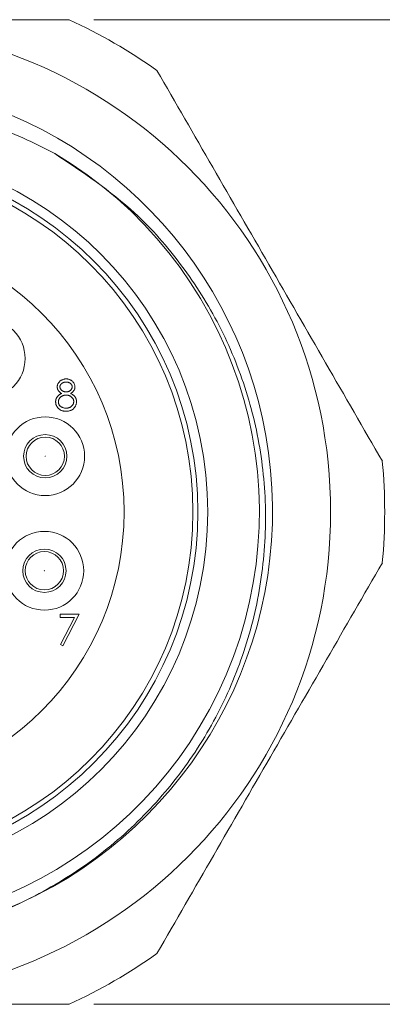
# Model space of a CAD drawing. Units: inches. Extents: x 0.4 to 16.6, y 0.2 to 10.8.
# Drawn here: x 3.1 to 3.8, y 5.6 to 7.6 of the extents above; entities that cross this region are included whole.
import ezdxf

# ---------------------------------------------------------------- set-up
doc = ezdxf.new("R2010")
doc.units = ezdxf.units.IN
doc.header["$MEASUREMENT"] = 0
doc.styles.add('SLDTEXTSTYLE0', font='TXT', dxfattribs={"width": 0.75})
doc.dimstyles.new('SLDDIMSTYLE3', dxfattribs={"dimtxt": 0.137795, "dimasz": 0.156, "dimexe": 0, "dimexo": 0.0625, "dimgap": 0.034449, "dimtad": 0, "dimtih": 1, "dimtoh": 1, "dimdec": 1, "dimlfac": 0.5, "dimrnd": 1e-09, "dimzin": 4, "dimdsep": 46, "dimtxsty": 'SLDTEXTSTYLE0', "dimsah": 1, "dimcen": 0.09, "dimadec": 0, "dimazin": 0, "dimtfac": 1, "dimtdec": 3, "dimtofl": 0, "dimtmove": 0, "dimatfit": 3, "dimfxl": 0, "dimtolj": 1, "dimtzin": 12, "dimarcsym": 0})

# ---------------------------------------------------------------- blocks, each defined once
blk = doc.blocks.new('*D9')
at = {"color": 7, "linetype": 'Continuous', "lineweight": 0}
for p, q in [((3.2264, 7.5867), (4.3368, 7.5867)), ((4.2118, 7.5867), (4.2118, 6.788)), ((3.9778, 6.7716), (3.9778, 6.5857)), ((3.9778, 6.7716), (4.0057, 6.7716)), ((4.4459, 6.7716), (4.4179, 6.7716)), ((4.4459, 6.7716), (4.4459, 6.5857)), ((3.9778, 6.5857), (4.0057, 6.5857)), ((4.4459, 6.5857), (4.4179, 6.5857)), ((4.2118, 5.5867), (4.2118, 6.3506)), ((3.2264, 5.5867), (4.3368, 5.5867))]:
    blk.add_line(p, q, dxfattribs=at)
for points in [[(4.2118, 7.5867), (4.1858, 7.4307), (4.2378, 7.4307)], [(4.2118, 5.5867), (4.2378, 5.7427), (4.1858, 5.7427)]]:
    blk.add_solid(points, dxfattribs=at)
at = {"color": 7, "linetype": 'Continuous', "lineweight": 0, "char_height": 0.1378, "attachment_point": 1, "style": 'SLDTEXTSTYLE0'}
for s, insert in [('25.4', (4.0337, 6.7469)), ('1.0', (4.0846, 6.5283))]:
    blk.add_mtext(s, dxfattribs=dict(at, insert=insert))

msp = doc.modelspace()

# ---------------------------------------------------------------- linework, layer by layer
at = {"color": 7, "linetype": 'Continuous', "lineweight": 15}
for p, q in [((3.1582, 6.3791), (3.1967, 6.3791)), ((3.1582, 6.3727), (3.1582, 6.3791)), ((3.1872, 6.3727), (3.1582, 6.3727)), ((3.159, 6.3177), (3.1872, 6.3727)), ((3.1967, 6.3791), (3.1638, 6.315)), ((3.1638, 6.315), (3.159, 6.3177))]:
    msp.add_line(p, q, dxfattribs=at)
for centre, radius in [((2.7181, 6.5867), 0.99), ((2.7181, 6.5867), 0.74), ((2.7181, 6.5867), 0.72), ((2.7181, 6.5867), 0.71), ((2.7181, 6.5867), 0.57), ((3.0069, 6.8985), 0.08), ((3.1278, 6.6999), 0.08), ((3.1278, 6.6999), 0.044), ((3.1278, 6.6999), 0.039), ((3.1278, 6.6999), 0.0002), ((3.1261, 6.4674), 0.08), ((3.1261, 6.4674), 0.044), ((3.1261, 6.4674), 0.039), ((3.1261, 6.4674), 0.0002)]:
    msp.add_circle(centre, radius, dxfattribs=at)
for centre, radius, start, end in [((2.7181, 6.5867), 1.1, 54.62, 65.38), ((2.7156, 6.5886), 0.8744, 289.8668, 222.6669), ((2.7181, 6.5867), 0.845, 254.4713, 59.4828), ((2.7181, 6.5867), 1.1, 354.62, 5.38), ((2.7181, 6.5867), 1.1, 294.62, 305.38)]:
    msp.add_arc(centre, radius, start, end, dxfattribs=at)
for points, knots in [([(2.2599, 7.5867), (2.2977, 7.5867), (2.4018, 7.5867), (2.573, 7.5867), (2.7737, 7.5867), (2.9752, 7.5867), (3.1093, 7.5867), (3.1764, 7.5867)], [0, 0, 0, 0, 0.124346, 0.341844, 0.559895, 0.779677, 1, 1, 1, 1]), ([(3.355, 7.4835), (3.3928, 7.4181), (3.4685, 7.287), (3.583, 7.0886), (3.6982, 6.8892), (3.7749, 6.7563), (3.8133, 6.6898)], [0, 0, 0, 0, 0.2480099, 0.4967448, 0.7479537, 1, 1, 1, 1]), ([(3.1472, 7.3146), (3.1365, 7.3203), (3.0837, 7.3481), (2.9817, 7.3872), (2.8414, 7.4149), (2.6988, 7.4182), (2.5571, 7.397), (2.4147, 7.3511), (2.328, 7.2985), (2.2839, 7.2717)], [0, 0, 0, 0, 0.040181, 0.196982, 0.358678, 0.510088, 0.665891, 0.830113, 1, 1, 1, 1]), ([(2.8307, 5.719), (2.8898, 5.7311), (2.9973, 5.7531), (3.1414, 5.8218), (3.2635, 5.9051), (3.369, 6.0087), (3.4555, 6.1276), (3.52, 6.2593), (3.5619, 6.3994), (3.5792, 6.5446), (3.5723, 6.6905), (3.5402, 6.8327), (3.4853, 6.9671), (3.4081, 7.0891), (3.3001, 7.213), (3.2037, 7.2771), (3.1472, 7.3146)], [0, 0, 0, 0, 0.084673, 0.153927, 0.223173, 0.29209, 0.361007, 0.429341, 0.497675, 0.56602, 0.634357, 0.702364, 0.77037, 0.837701, 0.905032, 1, 1, 1, 1]), ([(3.1521, 6.8409), (3.1521, 6.8416), (3.1522, 6.8429), (3.1527, 6.8449), (3.1534, 6.8469), (3.1545, 6.8488), (3.1558, 6.8506), (3.1574, 6.8522), (3.1592, 6.8536), (3.1612, 6.8548), (3.1634, 6.8558), (3.1656, 6.8565), (3.168, 6.8569), (3.1696, 6.857), (3.1704, 6.857)], [0, 0, 0, 0, 0.074058, 0.14887, 0.226668, 0.307735, 0.391157, 0.473929, 0.557928, 0.644989, 0.733364, 0.821092, 0.909287, 1, 1, 1, 1]), ([(3.1612, 6.8277), (3.1605, 6.8281), (3.1591, 6.8289), (3.1573, 6.8303), (3.1557, 6.8318), (3.1544, 6.8335), (3.1533, 6.8352), (3.1527, 6.8371), (3.1522, 6.839), (3.1521, 6.8403), (3.1521, 6.8409)], [0, 0, 0, 0, 0.1458601, 0.2824259, 0.4108504, 0.5350294, 0.6547011, 0.7701334, 0.8845558, 1, 1, 1, 1]), ([(3.1701, 6.8506), (3.1697, 6.8506), (3.1688, 6.8505), (3.1676, 6.8504), (3.1664, 6.8502), (3.1652, 6.8499), (3.1641, 6.8495), (3.1631, 6.849), (3.1621, 6.8484), (3.1612, 6.8477), (3.1604, 6.847), (3.1597, 6.8462), (3.1591, 6.8454), (3.1586, 6.8446), (3.1582, 6.8437), (3.1579, 6.8428), (3.1577, 6.8418), (3.1577, 6.8412), (3.1577, 6.8409)], [0, 0, 0, 0, 0.075243, 0.147209, 0.216447, 0.284025, 0.350655, 0.415031, 0.47963, 0.544652, 0.608044, 0.667828, 0.725114, 0.780992, 0.835527, 0.889438, 0.944072, 1, 1, 1, 1]), ([(3.1577, 6.8409), (3.1577, 6.8405), (3.1578, 6.8399), (3.1579, 6.8389), (3.1582, 6.838), (3.1587, 6.8371), (3.1592, 6.8362), (3.1598, 6.8353), (3.1606, 6.8345), (3.1615, 6.8337), (3.1624, 6.833), (3.1635, 6.8323), (3.1645, 6.8318), (3.1656, 6.8313), (3.1667, 6.831), (3.1679, 6.8307), (3.1691, 6.8306), (3.1699, 6.8305), (3.1703, 6.8305)], [0, 0, 0, 0, 0.054564, 0.107826, 0.161924, 0.21751, 0.274498, 0.334815, 0.397555, 0.464755, 0.532901, 0.600097, 0.665354, 0.731084, 0.796883, 0.863292, 0.930831, 1, 1, 1, 1]), ([(3.1826, 6.841), (3.1826, 6.8413), (3.1825, 6.8419), (3.1824, 6.8427), (3.1821, 6.8436), (3.1818, 6.8444), (3.1813, 6.8452), (3.1808, 6.846), (3.1801, 6.8468), (3.1794, 6.8476), (3.1785, 6.8483), (3.1776, 6.8489), (3.1766, 6.8494), (3.1755, 6.8498), (3.1742, 6.8502), (3.1729, 6.8504), (3.1716, 6.8505), (3.1706, 6.8506), (3.1701, 6.8506)], [0, 0, 0, 0, 0.050902, 0.101034, 0.151084, 0.203062, 0.256248, 0.310847, 0.368769, 0.430015, 0.49252, 0.556049, 0.621996, 0.690192, 0.761385, 0.836356, 0.915487, 1, 1, 1, 1]), ([(3.1703, 6.8305), (3.1709, 6.8306), (3.1719, 6.8306), (3.1735, 6.8309), (3.175, 6.8313), (3.1765, 6.8319), (3.1778, 6.8327), (3.179, 6.8337), (3.1801, 6.8347), (3.181, 6.8359), (3.1817, 6.8372), (3.1822, 6.8384), (3.1825, 6.8397), (3.1825, 6.8406), (3.1826, 6.841)], [0, 0, 0, 0, 0.08969, 0.178494, 0.266838, 0.356558, 0.445334, 0.530806, 0.614076, 0.697707, 0.779142, 0.855354, 0.928557, 1, 1, 1, 1]), ([(3.1704, 6.857), (3.1712, 6.857), (3.1728, 6.8569), (3.1751, 6.8565), (3.1773, 6.8558), (3.1794, 6.8548), (3.1813, 6.8536), (3.1831, 6.8522), (3.1846, 6.8506), (3.1859, 6.8488), (3.1869, 6.8469), (3.1876, 6.8449), (3.1881, 6.8428), (3.1881, 6.8415), (3.1882, 6.8408)], [0, 0, 0, 0, 0.08941, 0.176306, 0.262626, 0.349446, 0.435498, 0.518928, 0.601355, 0.684256, 0.765807, 0.844877, 0.92228, 1, 1, 1, 1]), ([(3.1882, 6.8408), (3.1881, 6.8401), (3.1881, 6.8388), (3.1877, 6.8368), (3.187, 6.835), (3.186, 6.8333), (3.1847, 6.8317), (3.1832, 6.8302), (3.1814, 6.8289), (3.18, 6.8281), (3.1793, 6.8277)], [0, 0, 0, 0, 0.121904, 0.2394126, 0.3554101, 0.4720907, 0.592859, 0.7187035, 0.8548924, 1, 1, 1, 1]), ([(3.1489, 6.8106), (3.1489, 6.811), (3.1489, 6.8119), (3.1491, 6.8132), (3.1493, 6.8144), (3.1496, 6.8156), (3.15, 6.8168), (3.1505, 6.8179), (3.1511, 6.8191), (3.1518, 6.8201), (3.1526, 6.8212), (3.1535, 6.8222), (3.1545, 6.8232), (3.1556, 6.8242), (3.1569, 6.8251), (3.1582, 6.826), (3.1597, 6.8269), (3.1607, 6.8274), (3.1612, 6.8277)], [0, 0, 0, 0, 0.058854, 0.116315, 0.172675, 0.22878, 0.28458, 0.340257, 0.39663, 0.453507, 0.512318, 0.572648, 0.636022, 0.702363, 0.771483, 0.844184, 0.92007, 1, 1, 1, 1]), ([(3.1705, 6.8241), (3.1699, 6.8241), (3.1688, 6.8241), (3.1672, 6.8239), (3.1657, 6.8236), (3.1642, 6.8231), (3.1628, 6.8225), (3.1615, 6.8218), (3.1603, 6.821), (3.1591, 6.82), (3.158, 6.819), (3.1571, 6.8179), (3.1563, 6.8167), (3.1557, 6.8156), (3.1551, 6.8143), (3.1548, 6.813), (3.1546, 6.8117), (3.1545, 6.8108), (3.1545, 6.8104)], [0, 0, 0, 0, 0.071269, 0.139812, 0.206497, 0.271535, 0.336082, 0.400528, 0.464984, 0.53005, 0.594423, 0.655583, 0.714849, 0.772115, 0.828999, 0.885122, 0.942079, 1, 1, 1, 1]), ([(3.1858, 6.811), (3.1857, 6.8114), (3.1857, 6.8122), (3.1855, 6.8135), (3.1852, 6.8147), (3.1847, 6.8159), (3.184, 6.817), (3.1833, 6.8181), (3.1823, 6.8191), (3.1813, 6.8201), (3.1802, 6.8211), (3.1789, 6.8219), (3.1777, 6.8226), (3.1763, 6.8231), (3.175, 6.8236), (3.1735, 6.8239), (3.172, 6.8241), (3.171, 6.8241), (3.1705, 6.8241)], [0, 0, 0, 0, 0.057339, 0.113063, 0.169181, 0.225775, 0.283826, 0.343454, 0.405907, 0.471392, 0.538003, 0.603064, 0.667602, 0.732225, 0.797005, 0.863048, 0.930357, 1, 1, 1, 1]), ([(3.1793, 6.8277), (3.1798, 6.8274), (3.1808, 6.8269), (3.1822, 6.8261), (3.1835, 6.8252), (3.1847, 6.8243), (3.1858, 6.8234), (3.1868, 6.8224), (3.1877, 6.8214), (3.1885, 6.8204), (3.1892, 6.8194), (3.1898, 6.8183), (3.1903, 6.8172), (3.1907, 6.816), (3.191, 6.8148), (3.1912, 6.8136), (3.1913, 6.8124), (3.1914, 6.8115), (3.1914, 6.8111)], [0, 0, 0, 0, 0.0795248, 0.1551, 0.2272198, 0.2959105, 0.3620559, 0.4255201, 0.4858127, 0.5444947, 0.6014596, 0.6578406, 0.7139745, 0.769468, 0.82613, 0.8828854, 0.9407009, 1, 1, 1, 1]), ([(3.1701, 6.7913), (3.1692, 6.7913), (3.1676, 6.7913), (3.1652, 6.7916), (3.163, 6.7921), (3.1609, 6.7927), (3.159, 6.7936), (3.1573, 6.7946), (3.1557, 6.7959), (3.1543, 6.7973), (3.153, 6.7988), (3.1519, 6.8004), (3.151, 6.802), (3.1502, 6.8036), (3.1496, 6.8053), (3.1492, 6.807), (3.149, 6.8088), (3.1489, 6.81), (3.1489, 6.8106)], [0, 0, 0, 0, 0.0785564, 0.1528628, 0.2235597, 0.2903749, 0.3554031, 0.4182912, 0.4803886, 0.5430726, 0.6049239, 0.6643983, 0.7219426, 0.7783749, 0.8338299, 0.8888612, 0.9440889, 1, 1, 1, 1]), ([(3.1545, 6.8104), (3.1545, 6.8098), (3.1546, 6.8087), (3.155, 6.8071), (3.1556, 6.8055), (3.1564, 6.8039), (3.1575, 6.8025), (3.1588, 6.8013), (3.1603, 6.8002), (3.162, 6.7993), (3.1638, 6.7986), (3.1658, 6.7981), (3.1679, 6.7977), (3.1694, 6.7977), (3.1701, 6.7977)], [0, 0, 0, 0, 0.074898, 0.148596, 0.224471, 0.302323, 0.381919, 0.461149, 0.542417, 0.626716, 0.714597, 0.804903, 0.900127, 1, 1, 1, 1]), ([(3.1701, 6.7977), (3.1707, 6.7977), (3.1718, 6.7977), (3.1735, 6.7979), (3.1751, 6.7982), (3.1765, 6.7987), (3.1779, 6.7992), (3.1792, 6.7999), (3.1804, 6.8007), (3.1815, 6.8016), (3.1825, 6.8027), (3.1834, 6.8037), (3.1841, 6.8048), (3.1847, 6.806), (3.1852, 6.8072), (3.1855, 6.8084), (3.1857, 6.8097), (3.1858, 6.8105), (3.1858, 6.811)], [0, 0, 0, 0, 0.076559, 0.149161, 0.218827, 0.285567, 0.350313, 0.414125, 0.477179, 0.540368, 0.602202, 0.662034, 0.719934, 0.775907, 0.831115, 0.886667, 0.942552, 1, 1, 1, 1]), ([(3.1914, 6.8111), (3.1914, 6.8105), (3.1913, 6.8093), (3.1911, 6.8075), (3.1907, 6.8058), (3.1902, 6.8042), (3.1895, 6.8026), (3.1887, 6.801), (3.1878, 6.7995), (3.187, 6.7986), (3.1866, 6.7981)], [0, 0, 0, 0, 0.128158, 0.253673, 0.377325, 0.499385, 0.622918, 0.745839, 0.871395, 1, 1, 1, 1]), ([(3.1866, 6.7981), (3.1861, 6.7976), (3.1852, 6.7965), (3.1835, 6.7951), (3.1816, 6.7939), (3.1796, 6.7929), (3.1774, 6.7922), (3.1751, 6.7917), (3.1726, 6.7913), (3.1709, 6.7913), (3.1701, 6.7913)], [0, 0, 0, 0, 0.119283, 0.237093, 0.354796, 0.474576, 0.59746, 0.724926, 0.858883, 1, 1, 1, 1]), ([(3.8133, 6.4835), (3.7755, 6.4181), (3.6998, 6.287), (3.5853, 6.0886), (3.4701, 5.8892), (3.3934, 5.7563), (3.355, 5.6898)], [0, 0, 0, 0, 0.2480099, 0.4967448, 0.7479537, 1, 1, 1, 1]), ([(3.1764, 5.5867), (3.1101, 5.5867), (2.9774, 5.5867), (2.7768, 5.5867), (2.5752, 5.5867), (2.4027, 5.5867), (2.2977, 5.5867), (2.2599, 5.5867)], [0, 0, 0, 0, 0.217576, 0.435625, 0.655337, 0.875654, 1, 1, 1, 1])]:
    msp.add_open_spline(points, degree=3, knots=knots, dxfattribs=at)

# ---------------------------------------------------------------- dimensions: what is measured, and where the dimension line sits
at = {"color": 7, "linetype": 'Continuous', "lineweight": 0}
dim = msp.add_linear_dim(base=(4.2118, 5.5867), p1=(3.1764, 7.5867), p2=(3.1764, 5.5867), angle=90, dimstyle='SLDDIMSTYLE3', dxfattribs=at)
dim.commit()
dim.dimension.update_dxf_attribs({"geometry": '*D9', "text_midpoint": (4.2118, 6.5693), "dimtype": 160})

doc.saveas('drawing.dxf')
